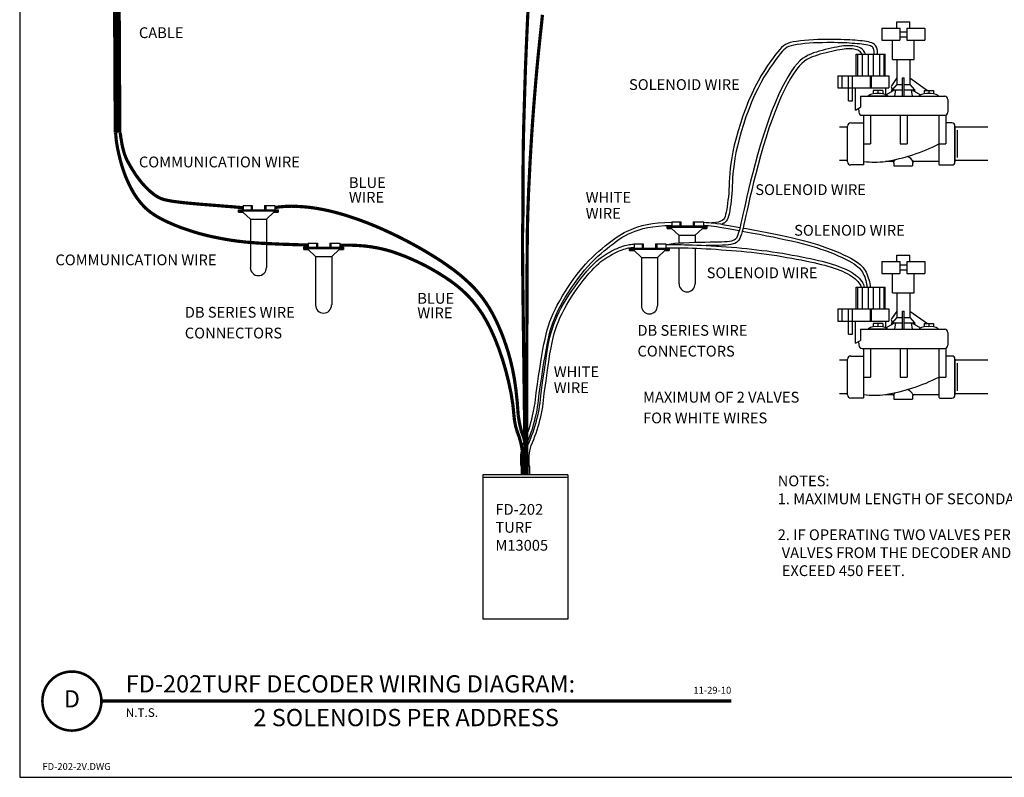
# Model space of a CAD drawing. Extents: x 0 to 19.3, y 0 to 13.9.
# Drawn here: x 0 to 11.4, y 0 to 8.8 of the extents above; entities that cross this region are included whole.
import ezdxf
from ezdxf.enums import TextEntityAlignment as Align

# ---------------------------------------------------------------- set-up
doc = ezdxf.new("R2010")
doc.units = 0
doc.header["$MEASUREMENT"] = 0
doc.layers.add('image', color=7, linetype='CONTINUOUS')
doc.layers.add('title', color=4, linetype='CONTINUOUS')
doc.styles.add('arial', font='ARIAL.TTF')
doc.styles.add('L100', font='romans.shx', dxfattribs={"height": 0.1})
doc.styles.add('L200', font='ARIAL.TTF', dxfattribs={"height": 0.2})
doc.styles.add('L80', font='ROMANS', dxfattribs={"height": 0.08})
doc.styles.add('ROMANS', font='ROMANS.SHX')

# ---------------------------------------------------------------- blocks, each defined once
blk = doc.blocks.new('titleblock')
at = {"layer": 'title'}
blk.add_lwpolyline([(0, 0), (19.269, 0), (19.269, 13.865), (0, 13.865)], close=True, dxfattribs=at)
at = {"layer": 'title', "color": 3, "const_width": 0.03}
blk.add_lwpolyline([(0.606, 0.542, 1), (0.606, 1.227, 1)], format="xyb", close=True, dxfattribs=at)
at = {"layer": 'title', "color": 3, "const_width": 0.04}
blk.add_lwpolyline([(0.949, 0.884), (8.261, 0.884)], dxfattribs=at)
at = {"layer": 'title', "style": 'L200'}
for tag, p in [('TITLE1', (1.231, 1.344)), ('TITLE2', (1.231, 0.984)), ('TITLE3', (2.714, 0.593)), ('TITLE4', (2.714, 0.269))]:
    blk.add_attdef(tag, p, '', height=0.2, dxfattribs=at)
at = {"layer": 'title', "color": 7, "style": 'L80'}
blk.add_attdef('REVISED', text='', height=0.08, dxfattribs=at).set_placement((8.261, 0.97), align=Align.RIGHT)
at = {"layer": 'title', "style": 'L200'}
blk.add_attdef('D', text='', height=0.2, dxfattribs=at).set_placement((0.606, 0.884), align=Align.MIDDLE)
at = {"layer": 'title', "color": 7}
for tag, p, height, style in [('SCALE', (1.231, 0.701), 0.1, 'L100'), ('DWG-NAME', (0.264, 0.085), 0.08, 'L80')]:
    blk.add_attdef(tag, p, '', height=height, dxfattribs=dict(at, style=style))

msp = doc.modelspace()

# ---------------------------------------------------------------- linework, layer by layer
at = {"layer": 'image'}
for p, q in [((10.01, 8.691), (10.219, 8.691)), ((10.184, 8.765), (10.333, 8.765)), ((10.184, 8.691), (10.184, 8.765)), ((10.299, 8.691), (10.508, 8.691)), ((10.333, 8.691), (10.333, 8.765)), ((10.219, 8.65), (10.299, 8.65)), ((10.219, 8.592), (10.299, 8.592)), ((10.01, 8.552), (10.219, 8.552)), ((10.133, 8.328), (10.133, 8.552)), ((10.299, 8.552), (10.508, 8.552)), ((10.385, 8.328), (10.385, 8.552)), ((9.711, 8.391), (10.049, 8.391)), ((9.711, 8.14), (9.711, 8.391)), ((9.726, 8.391), (9.726, 8.14)), ((9.779, 8.391), (9.779, 8.14)), ((9.85, 8.391), (9.85, 8.14)), ((9.91, 8.391), (9.91, 8.14)), ((9.981, 8.391), (9.981, 8.14)), ((10.034, 8.391), (10.034, 8.14)), ((10.049, 8.14), (10.049, 8.391)), ((10.133, 8.328), (10.385, 8.328)), ((10.185, 8.328), (10.185, 8.04)), ((10.333, 8.328), (10.333, 8.04)), ((9.498, 8.14), (10.09, 8.14)), ((9.498, 8.14), (9.498, 7.998)), ((9.545, 8.14), (9.545, 7.998)), ((9.623, 7.847), (9.623, 8.14)), ((9.67, 7.847), (9.67, 8.14)), ((9.873, 8.14), (9.873, 7.998)), ((9.887, 8.14), (9.887, 7.998)), ((10.09, 8.14), (10.09, 7.998)), ((10.185, 8.115), (10.12, 8.023)), ((10.185, 8.04), (10.13, 7.977)), ((10.185, 8.04), (10.25, 8.04)), ((10.25, 7.903), (10.25, 8.115)), ((10.25, 8.115), (10.268, 8.115)), ((10.268, 7.903), (10.268, 8.115)), ((10.268, 8.04), (10.333, 8.04)), ((10.333, 8.115), (10.538, 7.97)), ((10.333, 8.04), (10.388, 7.977)), ((9.498, 7.998), (10.09, 7.998)), ((9.703, 7.742), (9.703, 7.998)), ((9.76, 7.903), (10.739, 7.903)), ((9.76, 7.903), (9.76, 7.774)), ((9.852, 7.91), (9.852, 7.903)), ((10.074, 7.903), (9.852, 7.903)), ((10.019, 7.97), (9.908, 7.97)), ((9.908, 7.97), (9.908, 7.933)), ((9.963, 7.97), (9.963, 7.933)), ((10.019, 7.97), (10.019, 7.933)), ((10.053, 7.998), (10.053, 7.922)), ((10.159, 7.977), (10.059, 7.919)), ((10.074, 7.91), (10.074, 7.903)), ((10.13, 7.977), (10.126, 7.958)), ((10.13, 7.977), (10.25, 7.977)), ((10.167, 7.977), (10.157, 7.903)), ((10.268, 7.977), (10.388, 7.977)), ((10.351, 7.977), (10.361, 7.903)), ((10.359, 7.977), (10.459, 7.919)), ((10.388, 7.977), (10.392, 7.958)), ((10.444, 7.91), (10.444, 7.903)), ((10.444, 7.903), (10.665, 7.903)), ((10.499, 7.97), (10.61, 7.97)), ((10.499, 7.97), (10.499, 7.933)), ((10.555, 7.97), (10.555, 7.933)), ((10.61, 7.97), (10.61, 7.933)), ((10.665, 7.91), (10.665, 7.903)), ((9.623, 7.847), (9.67, 7.847)), ((9.703, 7.742), (9.76, 7.774)), ((10.776, 7.866), (10.776, 7.718)), ((9.742, 7.741), (9.742, 7.718)), ((9.779, 7.681), (10.739, 7.681)), ((9.612, 7.142), (9.612, 7.556)), ((9.649, 7.593), (9.798, 7.593)), ((10.821, 7.593), (10.752, 7.593)), ((10.793, 7.593), (10.752, 7.593)), ((10.858, 7.556), (10.858, 7.142)), ((10.858, 7.142), (10.858, 7.556)), ((9.612, 7.543), (9.519, 7.543)), ((10.672, 7.448), (10.672, 7.114)), ((11.238, 7.543), (10.858, 7.543)), ((10.885, 7.509), (10.885, 7.191)), ((9.798, 7.349), (9.878, 7.349)), ((10.222, 7.349), (10.302, 7.349)), ((10.672, 7.349), (10.752, 7.349)), ((9.612, 7.155), (9.519, 7.155)), ((10.052, 7.147), (10.134, 7.147)), ((10.15, 7.131), (10.15, 7.093)), ((10.15, 7.093), (10.367, 7.093)), ((10.367, 7.131), (10.367, 7.093)), ((10.383, 7.147), (10.672, 7.147)), ((10.681, 7.105), (10.821, 7.105)), ((11.238, 7.155), (10.858, 7.155)), ((2.594, 6.633), (2.594, 6.585)), ((2.594, 6.633), (2.7, 6.633)), ((2.687, 6.633), (2.687, 6.585)), ((2.7, 6.633), (2.7, 6.585)), ((2.843, 6.633), (2.961, 6.633)), ((2.843, 6.633), (2.843, 6.585)), ((2.856, 6.633), (2.856, 6.585)), ((2.961, 6.633), (2.961, 6.585)), ((2.54, 6.585), (3.002, 6.585)), ((2.54, 6.557), (2.54, 6.585)), ((2.54, 6.571), (3.002, 6.571)), ((2.54, 6.557), (2.592, 6.557)), ((2.592, 6.557), (2.592, 6.571)), ((2.678, 6.477), (2.592, 6.557)), ((2.865, 6.477), (2.951, 6.557)), ((2.951, 6.557), (2.951, 6.571)), ((2.951, 6.557), (3.002, 6.557)), ((3.002, 6.585), (3.002, 6.557)), ((2.678, 6.477), (2.678, 5.914)), ((2.678, 6.477), (2.865, 6.477)), ((2.865, 6.477), (2.865, 5.914)), ((7.571, 6.445), (7.571, 6.397)), ((7.571, 6.445), (7.676, 6.445)), ((7.664, 6.445), (7.664, 6.397)), ((7.676, 6.445), (7.676, 6.397)), ((7.82, 6.445), (7.82, 6.397)), ((7.82, 6.445), (7.938, 6.445)), ((7.832, 6.445), (7.832, 6.397)), ((7.938, 6.445), (7.938, 6.397)), ((7.517, 6.397), (7.979, 6.397)), ((7.517, 6.368), (7.517, 6.397)), ((7.517, 6.383), (7.979, 6.383)), ((7.517, 6.368), (7.568, 6.368)), ((7.568, 6.368), (7.568, 6.383)), ((7.654, 6.289), (7.568, 6.368)), ((7.654, 6.289), (7.654, 6.196)), ((7.654, 6.289), (7.842, 6.289)), ((7.842, 6.289), (7.928, 6.368)), ((7.842, 6.289), (7.842, 6.204)), ((7.928, 6.368), (7.928, 6.383)), ((7.928, 6.368), (7.979, 6.368)), ((7.979, 6.397), (7.979, 6.368)), ((3.351, 6.199), (3.351, 6.151)), ((3.351, 6.199), (3.457, 6.199)), ((3.444, 6.199), (3.444, 6.151)), ((3.457, 6.199), (3.457, 6.151)), ((3.6, 6.199), (3.6, 6.151)), ((3.6, 6.199), (3.718, 6.199)), ((3.613, 6.199), (3.613, 6.151)), ((3.718, 6.199), (3.718, 6.151)), ((7.134, 6.189), (7.24, 6.189)), ((7.134, 6.189), (7.134, 6.141)), ((7.227, 6.189), (7.227, 6.141)), ((7.24, 6.189), (7.24, 6.141)), ((7.383, 6.189), (7.501, 6.189)), ((7.383, 6.189), (7.383, 6.141)), ((7.396, 6.189), (7.396, 6.141)), ((7.501, 6.189), (7.501, 6.141)), ((3.297, 6.151), (3.759, 6.151)), ((3.297, 6.123), (3.297, 6.151)), ((3.297, 6.137), (3.759, 6.137)), ((3.297, 6.123), (3.349, 6.123)), ((3.349, 6.123), (3.349, 6.137)), ((3.435, 6.043), (3.349, 6.123)), ((3.622, 6.043), (3.708, 6.123)), ((3.708, 6.123), (3.708, 6.137)), ((3.708, 6.123), (3.759, 6.123)), ((3.759, 6.151), (3.759, 6.123)), ((7.08, 6.141), (7.542, 6.141)), ((7.08, 6.112), (7.08, 6.141)), ((7.08, 6.127), (7.542, 6.127)), ((7.08, 6.112), (7.132, 6.112)), ((7.132, 6.112), (7.132, 6.127)), ((7.218, 6.033), (7.132, 6.112)), ((7.405, 6.033), (7.491, 6.112)), ((7.491, 6.112), (7.491, 6.127)), ((7.491, 6.112), (7.542, 6.112)), ((7.542, 6.141), (7.542, 6.112)), ((7.654, 6.144), (7.654, 5.726)), ((7.842, 6.139), (7.842, 5.726)), ((10.184, 5.986), (10.184, 6.06)), ((10.184, 6.06), (10.333, 6.06)), ((10.333, 5.986), (10.333, 6.06)), ((3.435, 6.043), (3.435, 5.48)), ((3.435, 6.043), (3.622, 6.043)), ((3.622, 6.043), (3.622, 5.48)), ((7.218, 6.033), (7.218, 5.47)), ((7.218, 6.033), (7.405, 6.033)), ((7.405, 6.033), (7.405, 5.47)), ((10.01, 5.986), (10.219, 5.986)), ((10.219, 5.945), (10.299, 5.945)), ((10.299, 5.986), (10.508, 5.986)), ((10.01, 5.847), (10.219, 5.847)), ((10.133, 5.623), (10.133, 5.847)), ((10.219, 5.887), (10.299, 5.887)), ((10.299, 5.847), (10.508, 5.847)), ((10.385, 5.623), (10.385, 5.847)), ((9.711, 5.686), (10.049, 5.686)), ((9.711, 5.435), (9.711, 5.686)), ((9.726, 5.686), (9.726, 5.435)), ((9.779, 5.686), (9.779, 5.435)), ((9.85, 5.686), (9.85, 5.435)), ((9.91, 5.686), (9.91, 5.435)), ((9.981, 5.686), (9.981, 5.435)), ((10.034, 5.686), (10.034, 5.435)), ((10.049, 5.435), (10.049, 5.686)), ((10.133, 5.623), (10.385, 5.623)), ((10.185, 5.623), (10.185, 5.335)), ((10.333, 5.623), (10.333, 5.335)), ((9.498, 5.435), (10.09, 5.435)), ((9.498, 5.435), (9.498, 5.293)), ((9.545, 5.435), (9.545, 5.293)), ((9.623, 5.142), (9.623, 5.435)), ((9.67, 5.142), (9.67, 5.435)), ((9.873, 5.435), (9.873, 5.293)), ((9.887, 5.435), (9.887, 5.293)), ((10.09, 5.435), (10.09, 5.293)), ((10.185, 5.41), (10.12, 5.318)), ((10.25, 5.198), (10.25, 5.41)), ((10.25, 5.41), (10.268, 5.41)), ((10.268, 5.198), (10.268, 5.41)), ((10.333, 5.41), (10.538, 5.264)), ((9.498, 5.293), (10.09, 5.293)), ((9.703, 5.037), (9.703, 5.293)), ((10.019, 5.264), (9.908, 5.264)), ((9.908, 5.264), (9.908, 5.228)), ((9.963, 5.264), (9.963, 5.228)), ((10.019, 5.264), (10.019, 5.228)), ((10.053, 5.293), (10.053, 5.217)), ((10.159, 5.272), (10.059, 5.214)), ((10.13, 5.272), (10.126, 5.253)), ((10.185, 5.335), (10.13, 5.272)), ((10.13, 5.272), (10.25, 5.272)), ((10.167, 5.272), (10.157, 5.198)), ((10.185, 5.335), (10.25, 5.335)), ((10.268, 5.335), (10.333, 5.335)), ((10.268, 5.272), (10.388, 5.272)), ((10.333, 5.335), (10.388, 5.272)), ((10.351, 5.272), (10.361, 5.198)), ((10.359, 5.272), (10.459, 5.214)), ((10.388, 5.272), (10.392, 5.253)), ((10.499, 5.264), (10.61, 5.264)), ((10.499, 5.264), (10.499, 5.228)), ((10.555, 5.264), (10.555, 5.228)), ((10.61, 5.264), (10.61, 5.228)), ((9.76, 5.198), (10.739, 5.198)), ((9.76, 5.198), (9.76, 5.069)), ((9.852, 5.205), (9.852, 5.198)), ((10.074, 5.198), (9.852, 5.198)), ((10.074, 5.205), (10.074, 5.198)), ((10.444, 5.205), (10.444, 5.198)), ((10.444, 5.198), (10.665, 5.198)), ((10.665, 5.205), (10.665, 5.198)), ((10.776, 5.161), (10.776, 5.013)), ((9.623, 5.142), (9.67, 5.142)), ((9.703, 5.037), (9.76, 5.069)), ((9.742, 5.036), (9.742, 5.013)), ((9.779, 4.976), (10.739, 4.976)), ((9.612, 4.838), (9.519, 4.838)), ((9.612, 4.437), (9.612, 4.851)), ((9.649, 4.888), (9.798, 4.888)), ((10.793, 4.888), (10.752, 4.888)), ((10.821, 4.888), (10.752, 4.888)), ((10.858, 4.437), (10.858, 4.851)), ((10.858, 4.851), (10.858, 4.437)), ((11.238, 4.838), (10.858, 4.838)), ((10.885, 4.804), (10.885, 4.485)), ((10.672, 4.743), (10.672, 4.409)), ((9.798, 4.644), (9.878, 4.644)), ((10.222, 4.644), (10.302, 4.644)), ((10.672, 4.644), (10.752, 4.644)), ((9.612, 4.45), (9.519, 4.45)), ((10.052, 4.442), (10.134, 4.442)), ((10.15, 4.426), (10.15, 4.387)), ((10.15, 4.387), (10.367, 4.387)), ((10.367, 4.426), (10.367, 4.387)), ((10.383, 4.442), (10.672, 4.442)), ((10.681, 4.4), (10.821, 4.4)), ((11.238, 4.45), (10.858, 4.45))]:
    msp.add_line(p, q, dxfattribs=at)
at = {"layer": 'image', "const_width": 0.09}
msp.add_lwpolyline([(1.121, 10.349), (1.136, 7.478)], dxfattribs=at)
at = {"layer": 'image', "color": 34, "const_width": 0.037}
for points in [[(5.869, 3.508), (5.859, 4.325), (5.851, 4.953), (5.845, 5.42), (5.841, 5.752), (5.839, 5.975), (5.838, 6.116), (5.837, 6.202), (5.838, 6.258), (5.838, 6.308), (5.839, 6.356), (5.84, 6.403), (5.841, 6.45), (5.842, 6.498), (5.843, 6.548), (5.844, 6.6), (5.844, 6.656), (5.844, 6.716), (5.843, 6.784), (5.843, 6.863), (5.843, 6.955), (5.844, 7.066), (5.845, 7.197), (5.847, 7.352), (5.851, 7.535), (5.857, 7.746), (5.864, 7.982), (5.872, 8.236), (5.883, 8.502), (5.895, 8.772), (5.909, 9.042)], [(5.888, 3.508), (5.888, 4.331), (5.888, 4.979), (5.889, 5.478), (5.89, 5.855), (5.892, 6.135), (5.894, 6.346), (5.898, 6.512), (5.903, 6.661), (5.909, 6.814), (5.917, 6.973), (5.925, 7.136), (5.935, 7.301), (5.945, 7.466), (5.956, 7.628), (5.968, 7.786), (5.98, 7.936), (5.992, 8.078), (6.004, 8.213), (6.016, 8.342), (6.029, 8.468), (6.042, 8.593), (6.056, 8.719), (6.069, 8.847)]]:
    msp.add_lwpolyline(points, dxfattribs=at)
at = {"layer": 'image'}
for points in [[(10.01, 8.691), (10.01, 8.552)], [(10.219, 8.691), (10.219, 8.552)], [(10.299, 8.691), (10.299, 8.552)], [(10.508, 8.691), (10.508, 8.552)], [(9.821, 8.391), (9.809, 8.413), (9.796, 8.432), (9.781, 8.447), (9.765, 8.459), (9.748, 8.468), (9.73, 8.475), (9.711, 8.48), (9.693, 8.484), (9.674, 8.487), (9.655, 8.489), (9.635, 8.489), (9.614, 8.489), (9.592, 8.488), (9.569, 8.486), (9.544, 8.482), (9.516, 8.478), (9.486, 8.473), (9.455, 8.466), (9.422, 8.459), (9.387, 8.451), (9.352, 8.443), (9.317, 8.434), (9.283, 8.424), (9.249, 8.414), (9.216, 8.404), (9.184, 8.392), (9.153, 8.378), (9.121, 8.361), (9.09, 8.339), (9.058, 8.312), (9.026, 8.279), (8.993, 8.239), (8.958, 8.19), (8.922, 8.133), (8.885, 8.069), (8.848, 7.998), (8.811, 7.919), (8.773, 7.834), (8.736, 7.743), (8.7, 7.646), (8.665, 7.545), (8.631, 7.439), (8.598, 7.331), (8.567, 7.223), (8.537, 7.117), (8.51, 7.013), (8.485, 6.915), (8.462, 6.822), (8.442, 6.738), (8.425, 6.661), (8.41, 6.593), (8.396, 6.531), (8.384, 6.476), (8.374, 6.428), (8.364, 6.386), (8.356, 6.35), (8.347, 6.32), (8.339, 6.294), (8.331, 6.274), (8.321, 6.257), (8.31, 6.244), (8.296, 6.234), (8.281, 6.227), (8.262, 6.221), (8.239, 6.217), (8.213, 6.214), (8.183, 6.212), (8.148, 6.21), (8.109, 6.209), (8.064, 6.209), (8.015, 6.208), (7.959, 6.207), (7.899, 6.206), (7.835, 6.204), (7.771, 6.202), (7.71, 6.199), (7.653, 6.196), (7.604, 6.192), (7.565, 6.187), (7.539, 6.182)], [(9.959, 8.391), (9.957, 8.424), (9.953, 8.451), (9.946, 8.472), (9.936, 8.49), (9.924, 8.503), (9.909, 8.513), (9.892, 8.521), (9.874, 8.527), (9.853, 8.532), (9.831, 8.537), (9.807, 8.54), (9.781, 8.544), (9.755, 8.546), (9.727, 8.549), (9.698, 8.551), (9.668, 8.553), (9.637, 8.555), (9.604, 8.557), (9.571, 8.558), (9.535, 8.559), (9.497, 8.56), (9.457, 8.561), (9.414, 8.561), (9.368, 8.561), (9.319, 8.56), (9.268, 8.559), (9.216, 8.556), (9.163, 8.554), (9.113, 8.55), (9.064, 8.545), (9.02, 8.539), (8.98, 8.532), (8.946, 8.524), (8.917, 8.514), (8.891, 8.502), (8.868, 8.487), (8.846, 8.469), (8.825, 8.446), (8.802, 8.419), (8.776, 8.387), (8.747, 8.349), (8.716, 8.306), (8.682, 8.257), (8.646, 8.202), (8.609, 8.142), (8.572, 8.077), (8.535, 8.006), (8.498, 7.929), (8.463, 7.848), (8.429, 7.763), (8.397, 7.675), (8.368, 7.587), (8.341, 7.5), (8.317, 7.414), (8.296, 7.333), (8.279, 7.256), (8.266, 7.186), (8.256, 7.122), (8.249, 7.062), (8.244, 7.008), (8.241, 6.957), (8.238, 6.909), (8.236, 6.864), (8.234, 6.82), (8.231, 6.777), (8.228, 6.735), (8.223, 6.695), (8.219, 6.656), (8.214, 6.621), (8.208, 6.587), (8.202, 6.557), (8.196, 6.531), (8.19, 6.508), (8.182, 6.489), (8.172, 6.473), (8.157, 6.461), (8.138, 6.451), (8.111, 6.443), (8.077, 6.438), (8.034, 6.435)], [(9.787, 8.376), (9.778, 8.394), (9.767, 8.408), (9.756, 8.42), (9.743, 8.429), (9.729, 8.436), (9.714, 8.442), (9.699, 8.446), (9.683, 8.449), (9.666, 8.451), (9.65, 8.452), (9.632, 8.453), (9.613, 8.452), (9.593, 8.451), (9.571, 8.449), (9.547, 8.446), (9.52, 8.441), (9.492, 8.436), (9.461, 8.43), (9.429, 8.423), (9.395, 8.415), (9.362, 8.407), (9.328, 8.398), (9.294, 8.389), (9.261, 8.379), (9.23, 8.369), (9.199, 8.358), (9.17, 8.345), (9.14, 8.329), (9.111, 8.308), (9.081, 8.282), (9.05, 8.25), (9.018, 8.211), (8.985, 8.164), (8.95, 8.109), (8.914, 8.046), (8.878, 7.976), (8.842, 7.899), (8.806, 7.816), (8.769, 7.727), (8.734, 7.631), (8.699, 7.531), (8.665, 7.426), (8.633, 7.319), (8.602, 7.212), (8.573, 7.106), (8.546, 7.003), (8.521, 6.905), (8.498, 6.812), (8.478, 6.728), (8.461, 6.651), (8.445, 6.582), (8.431, 6.519), (8.419, 6.464), (8.408, 6.414), (8.398, 6.371), (8.388, 6.333), (8.379, 6.301), (8.37, 6.274), (8.36, 6.251), (8.348, 6.232), (8.335, 6.217), (8.32, 6.204), (8.302, 6.195), (8.282, 6.188), (8.257, 6.182), (8.228, 6.178), (8.196, 6.175), (8.159, 6.173), (8.118, 6.172), (8.072, 6.171), (8.021, 6.171), (7.968, 6.17)], [(10.12, 8.023), (10.119, 8.017), (10.124, 7.993), (10.122, 7.97), (10.125, 7.957)], [(9.878, 7.681), (9.878, 7.349)], [(10.222, 7.681), (10.222, 7.349)], [(10.302, 7.681), (10.302, 7.349)], [(10.672, 7.681), (10.672, 7.448)], [(10.752, 7.683), (10.752, 7.349)], [(5.995, 4.46), (6.01, 4.56), (6.025, 4.654), (6.038, 4.74), (6.051, 4.82), (6.063, 4.894), (6.075, 4.963), (6.087, 5.026), (6.099, 5.085), (6.112, 5.14), (6.125, 5.191), (6.139, 5.24), (6.155, 5.287), (6.173, 5.334), (6.193, 5.381), (6.216, 5.428), (6.241, 5.478), (6.27, 5.53), (6.302, 5.585), (6.336, 5.64), (6.372, 5.696), (6.41, 5.751), (6.449, 5.806), (6.489, 5.858), (6.529, 5.907), (6.569, 5.953), (6.609, 5.996), (6.649, 6.035), (6.688, 6.072), (6.725, 6.106), (6.762, 6.137), (6.797, 6.166), (6.831, 6.192), (6.863, 6.217), (6.894, 6.24), (6.924, 6.262), (6.954, 6.282), (6.985, 6.301), (7.018, 6.32), (7.053, 6.337), (7.091, 6.354), (7.133, 6.371), (7.178, 6.386), (7.228, 6.401), (7.284, 6.414), (7.345, 6.425), (7.413, 6.433), (7.488, 6.438), (7.571, 6.44)], [(6.031, 4.454), (6.047, 4.555), (6.061, 4.648), (6.075, 4.734), (6.087, 4.813), (6.1, 4.887), (6.111, 4.955), (6.123, 5.018), (6.135, 5.076), (6.147, 5.13), (6.16, 5.18), (6.174, 5.228), (6.19, 5.275), (6.207, 5.32), (6.227, 5.366), (6.249, 5.413), (6.274, 5.462), (6.303, 5.513), (6.334, 5.566), (6.367, 5.62), (6.403, 5.675), (6.44, 5.73), (6.478, 5.783), (6.518, 5.834), (6.557, 5.883), (6.597, 5.928), (6.636, 5.97), (6.675, 6.009), (6.713, 6.045), (6.75, 6.078), (6.786, 6.109), (6.82, 6.137), (6.853, 6.163), (6.885, 6.187), (6.914, 6.21), (6.944, 6.231), (6.973, 6.251), (7.004, 6.269), (7.035, 6.287), (7.069, 6.304), (7.106, 6.32), (7.146, 6.336), (7.19, 6.351), (7.238, 6.366), (7.292, 6.378), (7.351, 6.388), (7.417, 6.396), (7.49, 6.401), (7.571, 6.403)], [(7.938, 6.44), (7.969, 6.439), (7.999, 6.438), (8.029, 6.435), (8.06, 6.432), (8.095, 6.426), (8.135, 6.42), (8.18, 6.412), (8.233, 6.403), (8.295, 6.392), (8.363, 6.379)], [(7.938, 6.403), (7.968, 6.402), (7.997, 6.401), (8.026, 6.398), (8.057, 6.395), (8.091, 6.39), (8.13, 6.383), (8.175, 6.376), (8.227, 6.366), (8.289, 6.355), (8.354, 6.343)], [(8.389, 6.337), (8.432, 6.329), (8.51, 6.315), (8.59, 6.3), (8.67, 6.284), (8.749, 6.269), (8.825, 6.253), (8.896, 6.238), (8.962, 6.224), (9.025, 6.209), (9.085, 6.194), (9.141, 6.179), (9.196, 6.163), (9.249, 6.147), (9.302, 6.129), (9.354, 6.111), (9.405, 6.092), (9.454, 6.072), (9.502, 6.052), (9.547, 6.032), (9.588, 6.012), (9.626, 5.993), (9.659, 5.974), (9.687, 5.957), (9.711, 5.94), (9.731, 5.924), (9.748, 5.908), (9.762, 5.893), (9.774, 5.877), (9.784, 5.86), (9.793, 5.843), (9.802, 5.825), (9.81, 5.806), (9.817, 5.786), (9.824, 5.766), (9.829, 5.746), (9.833, 5.726), (9.836, 5.706), (9.836, 5.686)], [(8.398, 6.373), (8.439, 6.366), (8.517, 6.351), (8.597, 6.336), (8.678, 6.321), (8.757, 6.305), (8.833, 6.29), (8.905, 6.274), (8.972, 6.26), (9.035, 6.245), (9.095, 6.23), (9.152, 6.214), (9.208, 6.198), (9.262, 6.181), (9.315, 6.164), (9.368, 6.145), (9.42, 6.125), (9.471, 6.105), (9.52, 6.084), (9.566, 6.063), (9.609, 6.043), (9.648, 6.023), (9.682, 6.003), (9.712, 5.985), (9.737, 5.967), (9.758, 5.949), (9.776, 5.932), (9.791, 5.915), (9.804, 5.897), (9.815, 5.879), (9.826, 5.86), (9.835, 5.84), (9.844, 5.819), (9.852, 5.797), (9.859, 5.775), (9.865, 5.753), (9.87, 5.73), (9.872, 5.708), (9.873, 5.686)], [(6.054, 4.46), (6.074, 4.606), (6.092, 4.729), (6.107, 4.832), (6.12, 4.919), (6.132, 4.991), (6.144, 5.053), (6.156, 5.108), (6.17, 5.159), (6.185, 5.208), (6.201, 5.256), (6.22, 5.304), (6.241, 5.351), (6.263, 5.399), (6.288, 5.446), (6.315, 5.494), (6.344, 5.543), (6.376, 5.593), (6.409, 5.643), (6.444, 5.692), (6.479, 5.74), (6.514, 5.786), (6.549, 5.83), (6.583, 5.871), (6.615, 5.907), (6.645, 5.939), (6.673, 5.967), (6.7, 5.991), (6.725, 6.012), (6.749, 6.031), (6.773, 6.047), (6.796, 6.062), (6.82, 6.076), (6.843, 6.09), (6.867, 6.103), (6.891, 6.115), (6.914, 6.127), (6.938, 6.137), (6.961, 6.147), (6.983, 6.156), (7.004, 6.163), (7.025, 6.17), (7.044, 6.174), (7.063, 6.178), (7.08, 6.181), (7.096, 6.183), (7.11, 6.185), (7.123, 6.186), (7.134, 6.186)], [(7.501, 6.182), (7.523, 6.182), (7.548, 6.182), (7.576, 6.182), (7.607, 6.182), (7.641, 6.182), (7.678, 6.181), (7.719, 6.18), (7.763, 6.179), (7.811, 6.177), (7.862, 6.175), (7.915, 6.173), (7.971, 6.17), (8.029, 6.167), (8.087, 6.163), (8.147, 6.159), (8.206, 6.155), (8.265, 6.15), (8.324, 6.146), (8.382, 6.14), (8.441, 6.135), (8.499, 6.128), (8.558, 6.122), (8.617, 6.114), (8.676, 6.107), (8.736, 6.098), (8.795, 6.089), (8.854, 6.08), (8.913, 6.07), (8.97, 6.06), (9.026, 6.049), (9.08, 6.039), (9.132, 6.029), (9.181, 6.018), (9.228, 6.008), (9.273, 5.997), (9.316, 5.987), (9.357, 5.976), (9.396, 5.965), (9.434, 5.954), (9.47, 5.942), (9.504, 5.93), (9.538, 5.917), (9.57, 5.904), (9.6, 5.89), (9.629, 5.875), (9.656, 5.86), (9.681, 5.844), (9.704, 5.827), (9.726, 5.809), (9.745, 5.79), (9.762, 5.771), (9.776, 5.753), (9.787, 5.735), (9.796, 5.717), (9.801, 5.701), (9.803, 5.686)], [(6.09, 4.454), (6.111, 4.601), (6.128, 4.724), (6.143, 4.826), (6.156, 4.912), (6.169, 4.984), (6.18, 5.045), (6.192, 5.099), (6.205, 5.148), (6.22, 5.196), (6.236, 5.243), (6.254, 5.29), (6.274, 5.337), (6.297, 5.383), (6.321, 5.429), (6.347, 5.477), (6.376, 5.524), (6.407, 5.573), (6.439, 5.622), (6.473, 5.67), (6.508, 5.717), (6.542, 5.763), (6.576, 5.805), (6.609, 5.845), (6.641, 5.881), (6.67, 5.912), (6.697, 5.939), (6.723, 5.962), (6.747, 5.983), (6.771, 6.001), (6.794, 6.016), (6.816, 6.031), (6.838, 6.044), (6.861, 6.057), (6.884, 6.07), (6.906, 6.082), (6.929, 6.093), (6.951, 6.103), (6.973, 6.112), (6.994, 6.12), (7.014, 6.128), (7.033, 6.133), (7.051, 6.138), (7.068, 6.142), (7.084, 6.145), (7.099, 6.147), (7.112, 6.148), (7.124, 6.149), (7.134, 6.149)], [(7.501, 6.145), (7.523, 6.145), (7.548, 6.145), (7.576, 6.145), (7.606, 6.145), (7.64, 6.145), (7.677, 6.144), (7.718, 6.143), (7.762, 6.142), (7.81, 6.14), (7.86, 6.138), (7.914, 6.136), (7.969, 6.133), (8.027, 6.13), (8.085, 6.126), (8.144, 6.122), (8.203, 6.118), (8.262, 6.114), (8.321, 6.109), (8.379, 6.103), (8.437, 6.098), (8.495, 6.092), (8.554, 6.085), (8.612, 6.078), (8.671, 6.07), (8.73, 6.061), (8.789, 6.053), (8.848, 6.043), (8.906, 6.033), (8.963, 6.023), (9.019, 6.013), (9.072, 6.003), (9.124, 5.992), (9.173, 5.982), (9.219, 5.972), (9.264, 5.962), (9.306, 5.951), (9.346, 5.941), (9.384, 5.93), (9.421, 5.919), (9.456, 5.908), (9.49, 5.896), (9.522, 5.884), (9.552, 5.871), (9.581, 5.858), (9.608, 5.845), (9.634, 5.83), (9.657, 5.816), (9.679, 5.801), (9.698, 5.785), (9.715, 5.769), (9.73, 5.753), (9.743, 5.738), (9.753, 5.723), (9.76, 5.709), (9.764, 5.697), (9.766, 5.686)], [(10.01, 5.986), (10.01, 5.847)], [(10.219, 5.986), (10.219, 5.847)], [(10.299, 5.986), (10.299, 5.847)], [(10.508, 5.986), (10.508, 5.847)], [(10.12, 5.318), (10.119, 5.312), (10.124, 5.288), (10.122, 5.265), (10.125, 5.252)], [(9.878, 4.976), (9.878, 4.644)], [(10.222, 4.976), (10.222, 4.644)], [(10.302, 4.976), (10.302, 4.644)], [(10.672, 4.976), (10.672, 4.743)], [(10.752, 4.978), (10.752, 4.644)], [(5.821, 3.606), (5.821, 3.508)], [(5.858, 3.606), (5.858, 3.508)], [(5.88, 3.606), (5.88, 3.508)], [(5.917, 3.606), (5.917, 3.508)], [(5.377, 3.508), (5.377, 1.833)], [(6.362, 3.508), (5.377, 3.508)], [(6.362, 3.479), (5.377, 3.479)], [(6.362, 3.508), (6.362, 1.833)], [(6.362, 1.833), (5.377, 1.833)]]:
    msp.add_lwpolyline(points, dxfattribs=at)
for points in [[(9.922, 8.389), (9.921, 8.42), (9.917, 8.442), (9.912, 8.457), (9.906, 8.467), (9.899, 8.475), (9.891, 8.481), (9.879, 8.486), (9.863, 8.491), (9.845, 8.496), (9.824, 8.5), (9.802, 8.504), (9.777, 8.507), (9.751, 8.51), (9.724, 8.512), (9.695, 8.514), (9.665, 8.516), (9.635, 8.518), (9.603, 8.52), (9.569, 8.521), (9.534, 8.522), (9.497, 8.523), (9.457, 8.524), (9.414, 8.524), (9.369, 8.524), (9.32, 8.523), (9.269, 8.522), (9.217, 8.52), (9.166, 8.517), (9.116, 8.513), (9.069, 8.508), (9.025, 8.503), (8.988, 8.496), (8.956, 8.489), (8.931, 8.48), (8.909, 8.47), (8.89, 8.457), (8.872, 8.442), (8.852, 8.421), (8.83, 8.396), (8.805, 8.364), (8.777, 8.327), (8.746, 8.284), (8.713, 8.236), (8.677, 8.182), (8.641, 8.123), (8.604, 8.059), (8.568, 7.989), (8.532, 7.914), (8.497, 7.834), (8.464, 7.75), (8.432, 7.663), (8.403, 7.576), (8.376, 7.489), (8.353, 7.405), (8.332, 7.324), (8.316, 7.249), (8.303, 7.18), (8.293, 7.116), (8.286, 7.059), (8.281, 7.005), (8.277, 6.955), (8.275, 6.907), (8.273, 6.862, -0.001367), (8.273, 6.862), (8.271, 6.818, -0.004039), (8.271, 6.817), (8.268, 6.774, -0.004518), (8.268, 6.773), (8.264, 6.732, -0.004539), (8.264, 6.731), (8.26, 6.691, -0.004697), (8.26, 6.69), (8.255, 6.652, -0.005027), (8.255, 6.651), (8.25, 6.615, -0.005595), (8.25, 6.615), (8.245, 6.581, -0.006519), (8.245, 6.58), (8.239, 6.55, -0.008021), (8.239, 6.549), (8.233, 6.523, -0.012578), (8.232, 6.521), (8.226, 6.498, -0.028456), (8.224, 6.494), (8.217, 6.475, -0.050102), (8.213, 6.469), (8.203, 6.453, -0.066012), (8.196, 6.446), (8.182, 6.433, -0.063809), (8.174, 6.428), (8.154, 6.418, -0.011312), (8.153, 6.417)], [(9.798, 7.681), (9.798, 7.114, -0.414214), (9.789, 7.105), (9.649, 7.105)], [(9.798, 4.976), (9.798, 4.409, -0.414214), (9.789, 4.4), (9.649, 4.4)], [(5.821, 3.606, -0.098324), (5.843, 3.862, 0.088039), (5.995, 4.461, 1.190049)], [(5.88, 3.606, -0.098324), (5.902, 3.862, 0.088039), (6.054, 4.461, 1.190049)], [(5.858, 3.606, -0.097873), (5.878, 3.849, 0.087213), (6.031, 4.454, 0.065701)], [(5.917, 3.606, -0.097873), (5.937, 3.849, 0.087213), (6.09, 4.454, 0.065701)]]:
    msp.add_lwpolyline(points, format="xyb", dxfattribs=at)
at = {"layer": 'image', "color": 5, "const_width": 0.037}
for points in [[(3.351, 6.175), (3.27, 6.178), (3.194, 6.18), (3.124, 6.183), (3.059, 6.185), (2.999, 6.187), (2.943, 6.19), (2.89, 6.192), (2.84, 6.195), (2.792, 6.197), (2.747, 6.2), (2.702, 6.204), (2.659, 6.207), (2.616, 6.211), (2.573, 6.216), (2.53, 6.221), (2.485, 6.227), (2.439, 6.234), (2.391, 6.242), (2.342, 6.251), (2.292, 6.261), (2.241, 6.271), (2.189, 6.283), (2.136, 6.296), (2.083, 6.31), (2.03, 6.326), (1.976, 6.343), (1.923, 6.361), (1.87, 6.379), (1.819, 6.399), (1.769, 6.42), (1.721, 6.441), (1.675, 6.463), (1.632, 6.485), (1.591, 6.508), (1.553, 6.533), (1.517, 6.558), (1.482, 6.586), (1.449, 6.617), (1.418, 6.65), (1.388, 6.686), (1.359, 6.725), (1.331, 6.767), (1.305, 6.812), (1.28, 6.86), (1.256, 6.91), (1.233, 6.962), (1.213, 7.016), (1.194, 7.071), (1.177, 7.127), (1.162, 7.184), (1.149, 7.239), (1.137, 7.294), (1.128, 7.345), (1.121, 7.394), (1.117, 7.438), (1.114, 7.478)], [(1.166, 7.479), (1.178, 7.401), (1.189, 7.336), (1.202, 7.283), (1.214, 7.239), (1.227, 7.204), (1.24, 7.173), (1.253, 7.147), (1.267, 7.122), (1.281, 7.098), (1.295, 7.073), (1.31, 7.049), (1.326, 7.024), (1.342, 6.999), (1.359, 6.974), (1.377, 6.95), (1.396, 6.925), (1.416, 6.9), (1.437, 6.876), (1.459, 6.853), (1.481, 6.831), (1.503, 6.809), (1.525, 6.79), (1.547, 6.772), (1.568, 6.756), (1.587, 6.743), (1.607, 6.732), (1.625, 6.722), (1.643, 6.714), (1.662, 6.708), (1.68, 6.702), (1.699, 6.698), (1.719, 6.694), (1.739, 6.69), (1.761, 6.686), (1.784, 6.682), (1.808, 6.679), (1.833, 6.676), (1.859, 6.673), (1.887, 6.669), (1.916, 6.666), (1.946, 6.663), (1.978, 6.66), (2.011, 6.657), (2.045, 6.654), (2.08, 6.651), (2.116, 6.648), (2.152, 6.645), (2.189, 6.642), (2.226, 6.639), (2.264, 6.636), (2.306, 6.633), (2.351, 6.629), (2.401, 6.625), (2.458, 6.621), (2.522, 6.615), (2.594, 6.609)], [(5.788, 4.199), (5.776, 4.357), (5.761, 4.498), (5.743, 4.623), (5.722, 4.735), (5.698, 4.836), (5.673, 4.928), (5.646, 5.012), (5.618, 5.092), (5.589, 5.167), (5.558, 5.239), (5.526, 5.309), (5.492, 5.375), (5.456, 5.439), (5.416, 5.501), (5.374, 5.561), (5.328, 5.618), (5.279, 5.674), (5.225, 5.728), (5.168, 5.781), (5.107, 5.833), (5.042, 5.884), (4.973, 5.934), (4.901, 5.984), (4.825, 6.033), (4.745, 6.082), (4.662, 6.131), (4.576, 6.179), (4.488, 6.226), (4.398, 6.272), (4.308, 6.315), (4.217, 6.357), (4.126, 6.396), (4.036, 6.433), (3.947, 6.466), (3.858, 6.497), (3.771, 6.525), (3.686, 6.549), (3.603, 6.57), (3.521, 6.588), (3.442, 6.602), (3.365, 6.613), (3.291, 6.62), (3.222, 6.624), (3.157, 6.626), (3.098, 6.625), (3.045, 6.621), (2.999, 6.616), (2.961, 6.609)], [(5.738, 4.199), (5.725, 4.327), (5.704, 4.458), (5.676, 4.59), (5.643, 4.721), (5.605, 4.849), (5.563, 4.972), (5.518, 5.088), (5.47, 5.195), (5.421, 5.291), (5.37, 5.378), (5.316, 5.455), (5.261, 5.525), (5.203, 5.589), (5.142, 5.647), (5.078, 5.702), (5.01, 5.753), (4.938, 5.802), (4.864, 5.849), (4.787, 5.894), (4.708, 5.937), (4.629, 5.976), (4.55, 6.012), (4.472, 6.045), (4.395, 6.074), (4.321, 6.1), (4.246, 6.121), (4.171, 6.139), (4.093, 6.153), (4.01, 6.164), (3.922, 6.171), (3.825, 6.175), (3.718, 6.175)]]:
    msp.add_lwpolyline(points, dxfattribs=at)
for points in [[(5.839, 3.511), (5.839, 3.62), (5.839, 3.744, 0.081374), (5.775, 4.013, -0.06551), (5.738, 4.199, -1.093221)], [(5.889, 3.511), (5.889, 3.62), (5.889, 3.744, 0.081374), (5.825, 4.013, -0.030067), (5.788, 4.199, -1.093221)]]:
    msp.add_lwpolyline(points, format="xyb", dxfattribs=at)
at = {"layer": 'image'}
for centre, radius, start, end in [((9.936, 7.783), 0.152, 79.5085, 123.1113), ((9.991, 7.783), 0.152, 56.8887, 100.4915), ((10.527, 7.783), 0.152, 79.5085, 123.1113), ((10.582, 7.783), 0.152, 56.8887, 100.4915), ((10.739, 7.866), 0.037, 0, 90), ((9.723, 7.741), 0.0185, 360, 66.3057), ((9.779, 7.718), 0.037, 180, 270), ((10.739, 7.718), 0.037, 270, 0), ((9.649, 7.556), 0.037, 90, 180), ((10.821, 7.556), 0.037, 0, 90), ((9.726, 9.198), 2.077, 279.0201, 297.0792), ((10.259, 7.092), 0.122, 23.1677, 66.6434), ((9.649, 7.142), 0.037, 180, 270), ((9.925, 8.088), 0.95, 262.3355, 277.6645), ((10.134, 7.131), 0.0161, 0, 90), ((10.259, 7.092), 0.122, 141.7411, 156.8323), ((10.383, 7.131), 0.0161, 90, 180), ((10.681, 7.114), 0.00914, 180, 270), ((10.821, 7.142), 0.037, 270, 0), ((2.771, 5.914), 0.0935, 180, 0), ((7.748, 5.726), 0.0935, 180, 0), ((3.528, 5.48), 0.0935, 180, 0), ((7.311, 5.47), 0.0935, 180, 0), ((9.936, 5.078), 0.152, 79.5085, 123.1113), ((9.991, 5.078), 0.152, 56.8887, 100.4915), ((10.527, 5.078), 0.152, 79.5085, 123.1113), ((10.582, 5.078), 0.152, 56.8887, 100.4915), ((10.739, 5.161), 0.037, 0, 90), ((9.723, 5.036), 0.0185, 360, 66.3057), ((9.779, 5.013), 0.037, 180, 270), ((10.739, 5.013), 0.037, 270, 0), ((9.649, 4.851), 0.037, 90, 180), ((10.821, 4.851), 0.037, 0, 90), ((9.726, 6.493), 2.077, 279.0201, 297.0792), ((10.259, 4.387), 0.122, 141.7411, 156.8323), ((10.259, 4.387), 0.122, 23.1677, 66.6434), ((9.649, 4.437), 0.037, 180, 270), ((9.925, 5.383), 0.95, 262.3355, 277.6645), ((10.134, 4.426), 0.0161, 0, 90), ((10.383, 4.426), 0.0161, 90, 180), ((10.681, 4.409), 0.00914, 180, 270), ((10.821, 4.437), 0.037, 270, 0)]:
    msp.add_arc(centre, radius, start, end, dxfattribs=at)

# ---------------------------------------------------------------- block references
at = {"layer": 'title'}
msp.add_blockref('titleblock', (0, 0), dxfattribs=at).add_auto_attribs({'D': 'D', 'TITLE2': 'FD-202TURF DECODER WIRING DIAGRAM:', 'TITLE3': '2 SOLENOIDS PER ADDRESS', 'REVISED': '11-29-10', 'DWG-NAME': 'FD-202-2V.DWG', 'SCALE': 'N.T.S.'})

# ---------------------------------------------------------------- texts
at = {"layer": 'image', "style": 'arial'}
for s, p in [('CABLE', (1.384, 8.577)), ('SOLENOID WIRE', (7.074, 7.975)), ('COMMUNICATION WIRE', (1.384, 7.077)), ('SOLENOID WIRE', (8.54, 6.756)), ('WHITE', (6.571, 6.666)), ('WIRE', (6.571, 6.481)), ('SOLENOID WIRE', (8.991, 6.284)), ('COMMUNICATION WIRE', (0.415, 5.941)), ('SOLENOID WIRE', (7.976, 5.791)), ('DB SERIES WIRE ', (1.917, 5.333)), ('CONNECTORS', (1.917, 5.092)), ('DB SERIES WIRE', (7.172, 5.123)), ('CONNECTORS', (7.172, 4.882)), ('WHITE', (6.2, 4.643)), ('WIRE', (6.2, 4.458)), ('MAXIMUM OF 2 VALVES', (7.237, 4.348)), ('FOR WHITE WIRES', (7.237, 4.107))]:
    msp.add_text(s, height=0.125, dxfattribs=at).set_placement(p)
at = {"layer": 'image', "color": 5, "style": 'arial'}
for s, p in [('BLUE', (3.822, 6.838)), ('WIRE', (3.822, 6.668)), ('BLUE', (4.616, 5.495)), ('WIRE', (4.616, 5.326))]:
    msp.add_text(s, height=0.125, dxfattribs=at).set_placement(p)
at = {"layer": 'image', "char_height": 0.125, "attachment_point": 1}
for s, insert, width, style in [('\\PNOTES:\\P\\pi-0.375,l0.375;1. MAXIMUM LENGTH OF SECONDARY WIRE PATH (14 AWG) FROM DECODER TO SOLENOID IS 450 FEET.\\P\\pi0,l0;\\P\\pi-0.375,l0.375;2. IF OPERATING TWO VALVES PER DECODER ADDRESS, CALCULATE THE DISTANCE OF EACH OF THE TWO VALVES FROM THE DECODER AND ADD THE DISTANCES TOGETHER.  THE TOTAL DISTANCE MUST NOT EXCEED 450 FEET.', (8.8, 3.71), 8.7169, 'ROMANS'), ('FD-202\\PTURF\\PM13005', (5.523, 3.171), 0.8262, 'arial')]:
    msp.add_mtext(s, dxfattribs=dict(at, insert=insert, width=width, style=style))

doc.saveas('drawing.dxf')
